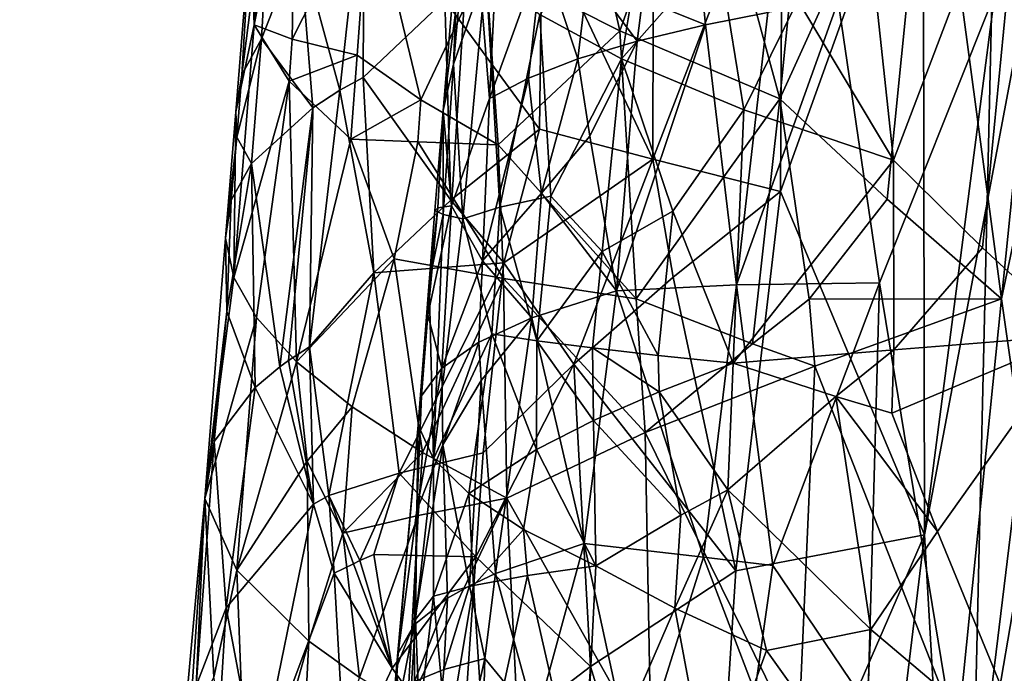
# Model space of a CAD drawing. Extents: x -233 to 233, y -7 to 774.
# Drawn here: x -187 to -180, y 548 to 552 of the extents above; entities that cross this region are included whole.
import ezdxf

# ---------------------------------------------------------------- set-up
doc = ezdxf.new("R2010")
doc.units = 0
doc.header["$MEASUREMENT"] = 0

msp = doc.modelspace()

# ---------------------------------------------------------------- linework, layer by layer
for points in [[(-173.519043, 584.069153, -201.75267), (-169.255051, 640.149902, -196.744888), (-223, 0.802261, -253.964172)], [(-173.767746, 589.990723, -201.22908), (-223, 0.802261, -253.964172), (-169.255051, 640.149902, -196.744888)], [(-172.287613, 605.40979, -198.346985), (-223, 0.668551, -252.470139), (-169.564926, 636.329956, -195.580765)], [(-196.432571, 301.156281, -225.463181), (-169.564926, 636.329956, -195.580765), (-223, 0.668551, -252.470139)], [(-196.432571, 301.156281, -225.463181), (-170.939072, 616.168091, -197.378342), (-169.564926, 636.329956, -195.580765)], [(-176.133789, 542.041809, -203.895935), (-170.939072, 616.168091, -197.378342), (-196.432571, 301.156281, -225.463181)], [(-198.487717, 304.784912, -225.178772), (-223, 0.668551, -252.470139), (-172.287613, 605.40979, -198.346985)], [(-198.487717, 304.784912, -225.178772), (-172.287613, 605.40979, -198.346985), (-174.063858, 587.272766, -199.961838)], [(-198.518539, 306.182404, -226.554977), (-223, 0.802261, -253.964172), (-173.767746, 589.990723, -201.22908)], [(-198.518539, 306.182404, -226.554977), (-173.767746, 589.990723, -201.22908), (-186.271362, 458.86673, -212.792114)], [(-176.993927, 565.298035, -203.327026), (-186.271362, 458.86673, -212.792114), (-173.767746, 589.990723, -201.22908)], [(-186.225143, 456.837677, -211.478378), (-198.487717, 304.784912, -225.178772), (-174.063858, 587.272766, -199.961838)], [(-177.069717, 562.773132, -202.046692), (-186.225143, 456.837677, -211.478378), (-174.063858, 587.272766, -199.961838)], [(-184.681229, 438.137207, -214.689438), (-173.519043, 584.069153, -201.75267), (-223, 0.802261, -253.964172)], [(-184.681229, 438.137207, -214.689438), (-177.902985, 510.982208, -208.030685), (-173.519043, 584.069153, -201.75267)], [(-184.898621, 436.720673, -196.976593), (-223, -0.802261, -236.035828), (-173.936646, 582.853333, -183.800781)], [(-199.583511, 291.124756, -209.979553), (-173.936646, 582.853333, -183.800781), (-223, -0.802261, -236.035828)], [(-199.404037, 291.165863, -211.470184), (-173.949432, 582.8349, -185.308426), (-223, -0.668551, -237.529861)], [(-185.133835, 436.795868, -198.458145), (-223, -0.668551, -237.529861), (-173.949432, 582.8349, -185.308426)], [(-181.570282, 507.411438, -190.645355), (-173.936646, 582.853333, -183.800781), (-199.583511, 291.124756, -209.979553)], [(-181.369186, 507.348145, -192.14122), (-173.949432, 582.8349, -185.308426), (-199.404037, 291.165863, -211.470184)], [(-180.912018, 485.385315, -194.131042), (-185.133835, 436.795868, -198.458145), (-173.949432, 582.8349, -185.308426)], [(-184.898621, 436.720673, -196.976593), (-173.936646, 582.853333, -183.800781), (-177.992966, 517.673645, -189.747086)], [(-181.570282, 507.411438, -190.645355), (-178.971985, 542.625122, -187.553604), (-173.936646, 582.853333, -183.800781)], [(-178.712585, 542.524109, -189.042557), (-173.949432, 582.8349, -185.308426), (-181.369186, 507.348145, -192.14122)], [(-174.806259, 556.121277, -187.828674), (-180.912018, 485.385315, -194.131042), (-173.949432, 582.8349, -185.308426)], [(-184.830566, 487.372681, -209.993317), (-186.271362, 458.86673, -212.792114), (-176.993927, 565.298035, -203.327026)], [(-184.830566, 487.372681, -209.993317), (-176.993927, 565.298035, -203.327026), (-180.196548, 540.590454, -205.280014)], [(-178.305222, 561.076111, -203.4953), (-180.196548, 540.590454, -205.280014), (-176.993927, 565.298035, -203.327026)], [(-184.628464, 485.291809, -208.715103), (-186.225143, 456.837677, -211.478378), (-177.069717, 562.773132, -202.046692)], [(-184.628464, 485.291809, -208.715103), (-177.069717, 562.773132, -202.046692), (-180.054504, 538.261169, -204.013733)], [(-178.305222, 561.076111, -203.4953), (-180.657928, 548.600342, -204.139297), (-180.196548, 540.590454, -205.280014)], [(-178.305222, 561.076111, -203.4953), (-179.588348, 556.842651, -203.561935), (-180.657928, 548.600342, -204.139297)], [(-180.099762, 550.312683, -187.387039), (-179.464798, 556.570679, -186.78331), (-178.271057, 558.983521, -186.241745)], [(-179.549118, 546.465942, -187.425232), (-180.099762, 550.312683, -187.387039), (-178.271057, 558.983521, -186.241745)], [(-178.20578, 558.642029, -202.230835), (-180.31311, 546.325439, -202.92717), (-180.054504, 538.261169, -204.013733)], [(-178.20578, 558.642029, -202.230835), (-179.317444, 554.501465, -202.331772), (-180.31311, 546.325439, -202.92717)], [(-180.667404, 553.971924, -203.433701), (-180.657928, 548.600342, -204.139297), (-179.588348, 556.842651, -203.561935)], [(-180.099762, 550.312683, -187.387039), (-180.614838, 554.164185, -187.435913), (-179.464798, 556.570679, -186.78331)], [(-174.806259, 556.121277, -187.828674), (-178.300674, 507.405426, -192.327484), (-180.912018, 485.385315, -194.131042)], [(-180.169083, 552.469238, -202.189621), (-180.31311, 546.325439, -202.92717), (-179.317444, 554.501465, -202.331772)], [(-185.543671, 553.017029, -195.641876), (-185.390747, 554.187256, -194.475388), (-185.520157, 552.298828, -194.407578)], [(-185.520157, 552.298828, -194.407578), (-185.390747, 554.187256, -194.475388), (-185.216476, 553.839233, -193.353271)], [(-181.480148, 554.021301, -187.965179), (-180.614838, 554.164185, -187.435913), (-181.708725, 551.762329, -188.193909)], [(-180.929565, 551.0354, -187.743698), (-181.708725, 551.762329, -188.193909), (-180.614838, 554.164185, -187.435913)], [(-180.929565, 551.0354, -187.743698), (-180.614838, 554.164185, -187.435913), (-180.099762, 550.312683, -187.387039)], [(-182.704758, 552.485168, -199.944244), (-182.24585, 552.299316, -200.561569), (-182.416931, 554.035583, -200.019226)], [(-181.795609, 552.388794, -201.016525), (-182.416931, 554.035583, -200.019226), (-182.24585, 552.299316, -200.561569)], [(-181.480148, 554.021301, -187.965179), (-181.708725, 551.762329, -188.193909), (-182.284012, 553.881287, -188.584457)], [(-180.667404, 553.971924, -203.433701), (-181.703018, 551.090149, -203.222504), (-180.657928, 548.600342, -204.139297)], [(-181.689224, 553.771484, -202.837799), (-181.703018, 551.090149, -203.222504), (-180.667404, 553.971924, -203.433701)], [(-183.109772, 553.315247, -189.385986), (-182.284012, 553.881287, -188.584457), (-182.867722, 552.255005, -189.139389)], [(-182.284012, 553.881287, -188.584457), (-181.708725, 551.762329, -188.193909), (-182.867722, 552.255005, -189.139389)], [(-185.243805, 552.194763, -193.088089), (-185.520157, 552.298828, -194.407578), (-185.216476, 553.839233, -193.353271)], [(-185.243805, 552.194763, -193.088089), (-185.216476, 553.839233, -193.353271), (-184.682541, 553.30072, -191.742813)], [(-181.142014, 553.723999, -189.58902), (-179.932007, 553.817688, -188.788559), (-180.882935, 551.316711, -189.461197)], [(-180.238464, 550.681091, -189.092148), (-180.882935, 551.316711, -189.461197), (-179.932007, 553.817688, -188.788559)], [(-180.238464, 550.681091, -189.092148), (-179.932007, 553.817688, -188.788559), (-179.552322, 550.048889, -188.800415)], [(-182.627975, 551.325623, -202.480072), (-181.703018, 551.090149, -203.222504), (-181.689224, 553.771484, -202.837799)], [(-182.627975, 551.325623, -202.480072), (-181.689224, 553.771484, -202.837799), (-182.62294, 553.55249, -202.116974)], [(-185.609818, 551.936523, -196.341949), (-185.381378, 553.719482, -196.874802), (-185.543671, 553.017029, -195.641876)], [(-185.609818, 551.936523, -196.341949), (-185.467392, 552.19696, -197.261917), (-185.381378, 553.719482, -196.874802)], [(-185.467392, 552.19696, -197.261917), (-185.192612, 552.899658, -198.111954), (-185.381378, 553.719482, -196.874802)], [(-181.142014, 553.723999, -189.58902), (-180.882935, 551.316711, -189.461197), (-181.576828, 552.475159, -189.981934)], [(-183.813751, 551.76532, -197.878311), (-183.727066, 553.531311, -197.507889), (-183.940674, 553.335266, -196.567596)], [(-183.428543, 552.828979, -198.581665), (-183.727066, 553.531311, -197.507889), (-183.813751, 551.76532, -197.878311)], [(-182.627975, 551.325623, -202.480072), (-182.62294, 553.55249, -202.116974), (-183.432205, 553.023987, -201.363846)], [(-184.722946, 553.438416, -199.216644), (-185.192612, 552.899658, -198.111954), (-184.897934, 551.824097, -199.272125)], [(-184.722946, 553.438416, -199.216644), (-184.897934, 551.824097, -199.272125), (-184.730759, 551.917908, -199.609589)], [(-184.722946, 553.438416, -199.216644), (-184.730759, 551.917908, -199.609589), (-184.138153, 552.479004, -200.52359)], [(-184.150253, 551.677429, -195.560959), (-183.940674, 553.335266, -196.567596), (-184.029022, 553.127991, -195.619949)], [(-184.150253, 551.677429, -195.560959), (-184.088745, 550.985596, -197.08696), (-183.940674, 553.335266, -196.567596)], [(-183.813751, 551.76532, -197.878311), (-183.940674, 553.335266, -196.567596), (-184.088745, 550.985596, -197.08696)], [(-183.109772, 553.315247, -189.385986), (-182.867722, 552.255005, -189.139389), (-183.841354, 552.749084, -190.274231)], [(-185.243805, 552.194763, -193.088089), (-184.682541, 553.30072, -191.742813), (-184.773026, 552.079468, -191.825821)], [(-184.311905, 551.756165, -190.94458), (-184.773026, 552.079468, -191.825821), (-184.682541, 553.30072, -191.742813)], [(-184.311905, 551.756165, -190.94458), (-184.682541, 553.30072, -191.742813), (-183.841354, 552.749084, -190.274231)], [(-182.662262, 553.21582, -191.218475), (-182.856339, 552.051453, -191.464325), (-183.447861, 552.372986, -192.566422)], [(-182.156815, 552.845703, -190.567368), (-182.856339, 552.051453, -191.464325), (-182.662262, 553.21582, -191.218475)], [(-184.150253, 551.677429, -195.560959), (-184.029022, 553.127991, -195.619949), (-184.074097, 552.01416, -194.796204)], [(-184.074097, 552.01416, -194.796204), (-184.029022, 553.127991, -195.619949), (-183.993515, 552.910217, -194.671204)], [(-184.138153, 552.479004, -200.52359), (-183.450348, 551.541931, -201.620377), (-183.432205, 553.023987, -201.363846)], [(-182.627975, 551.325623, -202.480072), (-183.432205, 553.023987, -201.363846), (-183.450348, 551.541931, -201.620377)], [(-185.543671, 553.017029, -195.641876), (-185.520157, 552.298828, -194.407578), (-185.653061, 551.667053, -195.414597)], [(-185.609818, 551.936523, -196.341949), (-185.543671, 553.017029, -195.641876), (-185.653061, 551.667053, -195.414597)], [(-185.467392, 552.19696, -197.261917), (-185.094177, 551.696838, -198.822586), (-185.192612, 552.899658, -198.111954)], [(-185.192612, 552.899658, -198.111954), (-185.094177, 551.696838, -198.822586), (-184.897934, 551.824097, -199.272125)], [(-184.074097, 552.01416, -194.796204), (-183.993515, 552.910217, -194.671204), (-183.839691, 552.685608, -193.756638)], [(-183.530853, 551.913025, -198.605011), (-183.428543, 552.828979, -198.581665), (-183.813751, 551.76532, -197.878311)], [(-183.530853, 551.913025, -198.605011), (-183.172546, 552.051453, -199.299545), (-183.428543, 552.828979, -198.581665)], [(-183.100418, 552.661621, -199.282043), (-183.428543, 552.828979, -198.581665), (-183.172546, 552.051453, -199.299545)], [(-182.156815, 552.845703, -190.567368), (-181.969147, 551.683716, -190.364883), (-182.856339, 552.051453, -191.464325)], [(-182.156815, 552.845703, -190.567368), (-181.576828, 552.475159, -189.981934), (-181.969147, 551.683716, -190.364883)], [(-184.311905, 551.756165, -190.94458), (-183.841354, 552.749084, -190.274231), (-183.751099, 551.429932, -190.124313)], [(-183.751099, 551.429932, -190.124313), (-183.841354, 552.749084, -190.274231), (-182.867722, 552.255005, -189.139389)], [(-184.074097, 552.01416, -194.796204), (-183.839691, 552.685608, -193.756638), (-184.007202, 550.892029, -193.985275)], [(-183.73764, 550.976868, -193.116364), (-184.007202, 550.892029, -193.985275), (-183.839691, 552.685608, -193.756638)], [(-183.73764, 550.976868, -193.116364), (-183.839691, 552.685608, -193.756638), (-183.447861, 552.372986, -192.566422)], [(-182.742661, 552.180298, -199.954163), (-183.100418, 552.661621, -199.282043), (-183.172546, 552.051453, -199.299545)], [(-182.704758, 552.485168, -199.944244), (-183.100418, 552.661621, -199.282043), (-182.742661, 552.180298, -199.954163)], [(-184.138153, 552.479004, -200.52359), (-184.730759, 551.917908, -199.609589), (-184.094803, 551.028259, -200.898575)], [(-184.138153, 552.479004, -200.52359), (-184.094803, 551.028259, -200.898575), (-183.450348, 551.541931, -201.620377)], [(-182.704758, 552.485168, -199.944244), (-182.742661, 552.180298, -199.954163), (-182.24585, 552.299316, -200.561569)], [(-182.021133, 550.41394, -201.135529), (-181.284332, 552.471313, -201.451172), (-181.795609, 552.388794, -201.016525)], [(-182.021133, 550.41394, -201.135529), (-180.985031, 550.428162, -201.981323), (-181.284332, 552.471313, -201.451172)], [(-181.576828, 552.475159, -189.981934), (-180.882935, 551.316711, -189.461197), (-181.969147, 551.683716, -190.364883)], [(-180.169083, 552.469238, -202.189621), (-181.284332, 552.471313, -201.451172), (-180.985031, 550.428162, -201.981323)], [(-180.169083, 552.469238, -202.189621), (-180.985031, 550.428162, -201.981323), (-180.31311, 546.325439, -202.92717)], [(-182.021133, 550.41394, -201.135529), (-181.795609, 552.388794, -201.016525), (-182.24585, 552.299316, -200.561569)], [(-183.73764, 550.976868, -193.116364), (-183.447861, 552.372986, -192.566422), (-183.368042, 551.05658, -192.284561)], [(-183.368042, 551.05658, -192.284561), (-183.447861, 552.372986, -192.566422), (-182.856339, 552.051453, -191.464325)], [(-185.653061, 551.667053, -195.414597), (-185.520157, 552.298828, -194.407578), (-185.668091, 550.46759, -194.528488)], [(-185.267426, 551.889465, -193.108459), (-185.668091, 550.46759, -194.528488), (-185.520157, 552.298828, -194.407578)], [(-185.267426, 551.889465, -193.108459), (-185.520157, 552.298828, -194.407578), (-185.243805, 552.194763, -193.088089)], [(-183.751099, 551.429932, -190.124313), (-182.867722, 552.255005, -189.139389), (-182.748779, 550.313416, -189.048447)], [(-182.021133, 550.41394, -201.135529), (-182.24585, 552.299316, -200.561569), (-182.891495, 550.370667, -200.120789)], [(-182.742661, 552.180298, -199.954163), (-182.891495, 550.370667, -200.120789), (-182.24585, 552.299316, -200.561569)], [(-182.748779, 550.313416, -189.048447), (-182.867722, 552.255005, -189.139389), (-181.708725, 551.762329, -188.193909)], [(-185.467392, 552.19696, -197.261917), (-185.646881, 551.484741, -196.394562), (-185.538971, 551.293274, -197.366821)], [(-185.609818, 551.936523, -196.341949), (-185.646881, 551.484741, -196.394562), (-185.467392, 552.19696, -197.261917)], [(-185.467392, 552.19696, -197.261917), (-185.538971, 551.293274, -197.366821), (-185.094177, 551.696838, -198.822586)], [(-185.267426, 551.889465, -193.108459), (-185.243805, 552.194763, -193.088089), (-184.773026, 552.079468, -191.825821)], [(-182.742661, 552.180298, -199.954163), (-183.172546, 552.051453, -199.299545), (-183.0867, 551.49231, -199.578171)], [(-182.742661, 552.180298, -199.954163), (-183.0867, 551.49231, -199.578171), (-182.891495, 550.370667, -200.120789)], [(-185.267426, 551.889465, -193.108459), (-184.773026, 552.079468, -191.825821), (-184.818222, 551.468811, -191.86734)], [(-184.311905, 551.756165, -190.94458), (-184.818222, 551.468811, -191.86734), (-184.773026, 552.079468, -191.825821)], [(-183.530853, 551.913025, -198.605011), (-183.435699, 551.078613, -199.040329), (-183.172546, 552.051453, -199.299545)], [(-183.172546, 552.051453, -199.299545), (-183.435699, 551.078613, -199.040329), (-183.0867, 551.49231, -199.578171)], [(-183.368042, 551.05658, -192.284561), (-182.856339, 552.051453, -191.464325), (-182.997147, 550.65448, -191.624817)], [(-182.997147, 550.65448, -191.624817), (-182.856339, 552.051453, -191.464325), (-182.482849, 550.949036, -190.9328)], [(-182.482849, 550.949036, -190.9328), (-182.856339, 552.051453, -191.464325), (-181.969147, 551.683716, -190.364883)], [(-184.148254, 550.924927, -194.753036), (-184.150253, 551.677429, -195.560959), (-184.074097, 552.01416, -194.796204)], [(-184.148254, 550.924927, -194.753036), (-184.074097, 552.01416, -194.796204), (-184.007202, 550.892029, -193.985275)], [(-185.267426, 551.889465, -193.108459), (-185.503403, 550.176208, -193.596817), (-185.668091, 550.46759, -194.528488)], [(-185.609818, 551.936523, -196.341949), (-185.653061, 551.667053, -195.414597), (-185.646881, 551.484741, -196.394562)], [(-185.213303, 549.85553, -192.623962), (-185.503403, 550.176208, -193.596817), (-185.267426, 551.889465, -193.108459)], [(-185.213303, 549.85553, -192.623962), (-185.267426, 551.889465, -193.108459), (-184.818222, 551.468811, -191.86734)], [(-184.653275, 550.502014, -200.116714), (-184.730759, 551.917908, -199.609589), (-184.897934, 551.824097, -199.272125)], [(-184.653275, 550.502014, -200.116714), (-184.094803, 551.028259, -200.898575), (-184.730759, 551.917908, -199.609589)], [(-183.530853, 551.913025, -198.605011), (-183.813751, 551.76532, -197.878311), (-183.86528, 550.588135, -198.132645)], [(-183.530853, 551.913025, -198.605011), (-183.86528, 550.588135, -198.132645), (-183.435699, 551.078613, -199.040329)], [(-185.11972, 549.963501, -199.284485), (-184.897934, 551.824097, -199.272125), (-185.094177, 551.696838, -198.822586)], [(-184.653275, 550.502014, -200.116714), (-184.897934, 551.824097, -199.272125), (-185.11972, 549.963501, -199.284485)], [(-184.333786, 551.450806, -190.965729), (-184.818222, 551.468811, -191.86734), (-184.311905, 551.756165, -190.94458)], [(-184.333786, 551.450806, -190.965729), (-184.311905, 551.756165, -190.94458), (-183.751099, 551.429932, -190.124313)], [(-183.86528, 550.588135, -198.132645), (-183.813751, 551.76532, -197.878311), (-184.088745, 550.985596, -197.08696)], [(-181.905899, 549.986206, -188.386124), (-182.748779, 550.313416, -189.048447), (-181.708725, 551.762329, -188.193909)], [(-181.495926, 550.308838, -188.103485), (-181.905899, 549.986206, -188.386124), (-181.708725, 551.762329, -188.193909)], [(-181.495926, 550.308838, -188.103485), (-181.708725, 551.762329, -188.193909), (-180.929565, 551.0354, -187.743698)], [(-185.646881, 551.484741, -196.394562), (-185.653061, 551.667053, -195.414597), (-185.729309, 550.751587, -195.474854)], [(-185.653061, 551.667053, -195.414597), (-185.668091, 550.46759, -194.528488), (-185.729309, 550.751587, -195.474854)], [(-185.33313, 549.818237, -198.762741), (-185.094177, 551.696838, -198.822586), (-185.538971, 551.293274, -197.366821)], [(-185.33313, 549.818237, -198.762741), (-185.271408, 549.866211, -198.922699), (-185.094177, 551.696838, -198.822586)], [(-185.271408, 549.866211, -198.922699), (-185.11972, 549.963501, -199.284485), (-185.094177, 551.696838, -198.822586)], [(-184.148254, 550.924927, -194.753036), (-184.209122, 550.951965, -195.531479), (-184.150253, 551.677429, -195.560959)], [(-184.189209, 550.972412, -196.312256), (-184.150253, 551.677429, -195.560959), (-184.209122, 550.951965, -195.531479)], [(-184.189209, 550.972412, -196.312256), (-184.088745, 550.985596, -197.08696), (-184.150253, 551.677429, -195.560959)], [(-182.482849, 550.949036, -190.9328), (-181.969147, 551.683716, -190.364883), (-182.046997, 549.845947, -190.452545)], [(-182.046997, 549.845947, -190.452545), (-181.969147, 551.683716, -190.364883), (-180.882935, 551.316711, -189.461197)], [(-184.094803, 551.028259, -200.898575), (-183.708908, 550.57373, -201.49823), (-183.450348, 551.541931, -201.620377)], [(-182.627975, 551.325623, -202.480072), (-183.450348, 551.541931, -201.620377), (-183.708908, 550.57373, -201.49823)], [(-185.646881, 551.484741, -196.394562), (-185.729309, 550.751587, -195.474854), (-185.686157, 551.027161, -196.424728)], [(-185.646881, 551.484741, -196.394562), (-185.686157, 551.027161, -196.424728), (-185.538971, 551.293274, -197.366821)], [(-185.213303, 549.85553, -192.623962), (-184.818222, 551.468811, -191.86734), (-184.50563, 550.603027, -191.209732)], [(-184.333786, 551.450806, -190.965729), (-184.50563, 550.603027, -191.209732), (-184.818222, 551.468811, -191.86734)], [(-184.333786, 551.450806, -190.965729), (-183.712143, 550.459167, -190.059921), (-184.50563, 550.603027, -191.209732)], [(-184.333786, 551.450806, -190.965729), (-183.751099, 551.429932, -190.124313), (-183.712143, 550.459167, -190.059921)], [(-183.0867, 551.49231, -199.578171), (-183.435699, 551.078613, -199.040329), (-182.891495, 550.370667, -200.120789)], [(-183.712143, 550.459167, -190.059921), (-183.751099, 551.429932, -190.124313), (-182.748779, 550.313416, -189.048447)], [(-182.627975, 551.325623, -202.480072), (-183.708908, 550.57373, -201.49823), (-183.202484, 549.838562, -202.191727)], [(-182.481216, 550.469849, -202.741852), (-182.627975, 551.325623, -202.480072), (-183.202484, 549.838562, -202.191727)], [(-182.481216, 550.469849, -202.741852), (-181.703018, 551.090149, -203.222504), (-182.627975, 551.325623, -202.480072)], [(-180.880112, 549.943237, -189.504501), (-182.046997, 549.845947, -190.452545), (-180.882935, 551.316711, -189.461197)], [(-180.238464, 550.681091, -189.092148), (-180.880112, 549.943237, -189.504501), (-180.882935, 551.316711, -189.461197)], [(-185.719162, 550.219666, -196.86351), (-185.512497, 549.669128, -198.229416), (-185.538971, 551.293274, -197.366821)], [(-185.719162, 550.219666, -196.86351), (-185.538971, 551.293274, -197.366821), (-185.686157, 551.027161, -196.424728)], [(-185.512497, 549.669128, -198.229416), (-185.33313, 549.818237, -198.762741), (-185.538971, 551.293274, -197.366821)], [(-185.719162, 550.219666, -196.86351), (-185.686157, 551.027161, -196.424728), (-185.729309, 550.751587, -195.474854)], [(-184.653275, 550.502014, -200.116714), (-183.708908, 550.57373, -201.49823), (-184.094803, 551.028259, -200.898575)], [(-183.435699, 551.078613, -199.040329), (-183.86528, 550.588135, -198.132645), (-183.50563, 550.175171, -199.133408)], [(-183.73764, 550.976868, -193.116364), (-183.368042, 551.05658, -192.284561), (-183.470596, 550.008728, -192.406693)], [(-183.435699, 551.078613, -199.040329), (-183.50563, 550.175171, -199.133408), (-182.891495, 550.370667, -200.120789)], [(-183.470596, 550.008728, -192.406693), (-183.368042, 551.05658, -192.284561), (-182.997147, 550.65448, -191.624817)], [(-182.481216, 550.469849, -202.741852), (-182.027054, 548.339233, -203.406342), (-181.703018, 551.090149, -203.222504)], [(-182.027054, 548.339233, -203.406342), (-180.657928, 548.600342, -204.139297), (-181.703018, 551.090149, -203.222504)], [(-181.495926, 550.308838, -188.103485), (-180.929565, 551.0354, -187.743698), (-180.099762, 550.312683, -187.387039)], [(-184.261658, 550.195618, -196.2771), (-184.15802, 549.810303, -197.34581), (-184.088745, 550.985596, -197.08696)], [(-184.189209, 550.972412, -196.312256), (-184.261658, 550.195618, -196.2771), (-184.088745, 550.985596, -197.08696)], [(-184.189209, 550.972412, -196.312256), (-184.250366, 550.433472, -195.507919), (-184.261658, 550.195618, -196.2771)], [(-184.189209, 550.972412, -196.312256), (-184.209122, 550.951965, -195.531479), (-184.250366, 550.433472, -195.507919)], [(-184.148254, 550.924927, -194.753036), (-184.250366, 550.433472, -195.507919), (-184.209122, 550.951965, -195.531479)], [(-183.86528, 550.588135, -198.132645), (-184.088745, 550.985596, -197.08696), (-184.15802, 549.810303, -197.34581)], [(-183.73764, 550.976868, -193.116364), (-183.795807, 550.058472, -193.147812), (-184.007202, 550.892029, -193.985275)], [(-183.73764, 550.976868, -193.116364), (-183.470596, 550.008728, -192.406693), (-183.795807, 550.058472, -193.147812)], [(-182.59111, 549.901367, -191.051208), (-182.997147, 550.65448, -191.624817), (-182.482849, 550.949036, -190.9328)], [(-182.59111, 549.901367, -191.051208), (-182.482849, 550.949036, -190.9328), (-182.046997, 549.845947, -190.452545)], [(-184.148254, 550.924927, -194.753036), (-184.218399, 549.153381, -194.436874), (-184.250366, 550.433472, -195.507919)], [(-184.148254, 550.924927, -194.753036), (-184.007202, 550.892029, -193.985275), (-184.218399, 549.153381, -194.436874)], [(-184.218399, 549.153381, -194.436874), (-184.007202, 550.892029, -193.985275), (-183.795807, 550.058472, -193.147812)], [(-185.719162, 550.219666, -196.86351), (-185.729309, 550.751587, -195.474854), (-185.876831, 548.864502, -195.405518)], [(-185.668091, 550.46759, -194.528488), (-185.876831, 548.864502, -195.405518), (-185.729309, 550.751587, -195.474854)], [(-180.238464, 550.681091, -189.092148), (-179.552322, 550.048889, -188.800415), (-180.880112, 549.943237, -189.504501)], [(-185.213303, 549.85553, -192.623962), (-184.50563, 550.603027, -191.209732), (-184.81012, 549.529175, -191.694214)], [(-184.29953, 549.198792, -190.820358), (-184.81012, 549.529175, -191.694214), (-184.50563, 550.603027, -191.209732)], [(-184.29953, 549.198792, -190.820358), (-184.50563, 550.603027, -191.209732), (-183.712143, 550.459167, -190.059921)], [(-183.470596, 550.008728, -192.406693), (-182.997147, 550.65448, -191.624817), (-183.067474, 549.955994, -191.705109)], [(-182.59111, 549.901367, -191.051208), (-183.067474, 549.955994, -191.705109), (-182.997147, 550.65448, -191.624817)], [(-184.468048, 549.048157, -200.766266), (-183.708908, 550.57373, -201.49823), (-184.653275, 550.502014, -200.116714)], [(-184.468048, 549.048157, -200.766266), (-183.860077, 549.196289, -201.578217), (-183.708908, 550.57373, -201.49823)], [(-183.86528, 550.588135, -198.132645), (-184.15802, 549.810303, -197.34581), (-183.889893, 549.99939, -198.259445)], [(-183.86528, 550.588135, -198.132645), (-183.889893, 549.99939, -198.259445), (-183.50563, 550.175171, -199.133408)], [(-183.860077, 549.196289, -201.578217), (-183.202484, 549.838562, -202.191727), (-183.708908, 550.57373, -201.49823)], [(-185.668091, 550.46759, -194.528488), (-185.503403, 550.176208, -193.596817), (-185.876831, 548.864502, -195.405518)], [(-184.653275, 550.502014, -200.116714), (-185.11972, 549.963501, -199.284485), (-184.979767, 548.886353, -199.892853)], [(-184.468048, 549.048157, -200.766266), (-184.653275, 550.502014, -200.116714), (-184.979767, 548.886353, -199.892853)], [(-184.29953, 549.198792, -190.820358), (-183.712143, 550.459167, -190.059921), (-183.688644, 548.866028, -190.014404)], [(-183.712143, 550.459167, -190.059921), (-182.748779, 550.313416, -189.048447), (-182.685165, 549.342651, -189.007507)], [(-183.712143, 550.459167, -190.059921), (-182.685165, 549.342651, -189.007507), (-183.688644, 548.866028, -190.014404)], [(-182.481216, 550.469849, -202.741852), (-183.202484, 549.838562, -202.191727), (-182.027054, 548.339233, -203.406342)], [(-184.250366, 550.433472, -195.507919), (-184.218399, 549.153381, -194.436874), (-184.330933, 549.396423, -195.460861)], [(-184.261658, 550.195618, -196.2771), (-184.250366, 550.433472, -195.507919), (-184.330933, 549.396423, -195.460861)], [(-182.021133, 550.41394, -201.135529), (-182.891495, 550.370667, -200.120789), (-182.260178, 548.438843, -201.239655)], [(-182.021133, 550.41394, -201.135529), (-182.260178, 548.438843, -201.239655), (-181.758789, 548.37793, -201.710815)], [(-182.021133, 550.41394, -201.135529), (-181.758789, 548.37793, -201.710815), (-180.985031, 550.428162, -201.981323)], [(-181.068863, 547.35907, -202.370575), (-180.985031, 550.428162, -201.981323), (-181.758789, 548.37793, -201.710815)], [(-181.068863, 547.35907, -202.370575), (-180.31311, 546.325439, -202.92717), (-180.985031, 550.428162, -201.981323)], [(-182.891495, 550.370667, -200.120789), (-183.50563, 550.175171, -199.133408), (-183.12558, 548.53772, -200.169296)], [(-182.260178, 548.438843, -201.239655), (-182.891495, 550.370667, -200.120789), (-183.12558, 548.53772, -200.169296)], [(-181.905899, 549.986206, -188.386124), (-182.685165, 549.342651, -189.007507), (-182.748779, 550.313416, -189.048447)], [(-181.454529, 549.823792, -188.095963), (-181.905899, 549.986206, -188.386124), (-181.495926, 550.308838, -188.103485)], [(-181.454529, 549.823792, -188.095963), (-181.495926, 550.308838, -188.103485), (-180.099762, 550.312683, -187.387039)], [(-181.454529, 549.823792, -188.095963), (-180.099762, 550.312683, -187.387039), (-180.417038, 547.183655, -187.689438)], [(-179.549118, 546.465942, -187.425232), (-180.417038, 547.183655, -187.689438), (-180.099762, 550.312683, -187.387039)], [(-185.811264, 549.27771, -196.829407), (-185.719162, 550.219666, -196.86351), (-185.876831, 548.864502, -195.405518)], [(-185.646576, 548.344727, -193.718674), (-185.876831, 548.864502, -195.405518), (-185.503403, 550.176208, -193.596817)], [(-185.811264, 549.27771, -196.829407), (-185.512497, 549.669128, -198.229416), (-185.719162, 550.219666, -196.86351)], [(-185.213303, 549.85553, -192.623962), (-185.646576, 548.344727, -193.718674), (-185.503403, 550.176208, -193.596817)], [(-184.261658, 550.195618, -196.2771), (-184.330933, 549.396423, -195.460861), (-184.305786, 549.608887, -196.407745)], [(-184.261658, 550.195618, -196.2771), (-184.305786, 549.608887, -196.407745), (-184.15802, 549.810303, -197.34581)], [(-183.889893, 549.99939, -198.259445), (-183.873184, 549.720215, -198.398987), (-183.50563, 550.175171, -199.133408)], [(-183.873184, 549.720215, -198.398987), (-183.769394, 548.320374, -199.071045), (-183.50563, 550.175171, -199.133408)], [(-183.50563, 550.175171, -199.133408), (-183.769394, 548.320374, -199.071045), (-183.12558, 548.53772, -200.169296)], [(-184.218399, 549.153381, -194.436874), (-183.795807, 550.058472, -193.147812), (-183.962265, 548.900879, -193.441437)], [(-183.472305, 549.219299, -192.352859), (-183.962265, 548.900879, -193.441437), (-183.795807, 550.058472, -193.147812)], [(-183.470596, 550.008728, -192.406693), (-183.472305, 549.219299, -192.352859), (-183.795807, 550.058472, -193.147812)], [(-180.896057, 549.483887, -189.530731), (-179.552322, 550.048889, -188.800415), (-180.564972, 548.625488, -189.361221)], [(-180.880112, 549.943237, -189.504501), (-179.552322, 550.048889, -188.800415), (-180.896057, 549.483887, -189.530731)], [(-180.564972, 548.625488, -189.361221), (-179.552322, 550.048889, -188.800415), (-179.86087, 546.912048, -189.099564)], [(-185.090897, 548.824341, -199.673721), (-185.11972, 549.963501, -199.284485), (-185.271408, 549.866211, -198.922699)], [(-185.090897, 548.824341, -199.673721), (-184.979767, 548.886353, -199.892853), (-185.11972, 549.963501, -199.284485)], [(-183.889893, 549.99939, -198.259445), (-184.15802, 549.810303, -197.34581), (-184.152496, 549.255005, -197.632813)], [(-183.889893, 549.99939, -198.259445), (-184.152496, 549.255005, -197.632813), (-183.873184, 549.720215, -198.398987)], [(-183.470596, 550.008728, -192.406693), (-183.060226, 549.429443, -191.674149), (-183.472305, 549.219299, -192.352859)], [(-183.470596, 550.008728, -192.406693), (-183.067474, 549.955994, -191.705109), (-183.060226, 549.429443, -191.674149)], [(-182.583557, 549.638, -191.03862), (-183.060226, 549.429443, -191.674149), (-183.067474, 549.955994, -191.705109)], [(-182.59111, 549.901367, -191.051208), (-182.583557, 549.638, -191.03862), (-183.067474, 549.955994, -191.705109)], [(-181.454529, 549.823792, -188.095963), (-182.685165, 549.342651, -189.007507), (-181.905899, 549.986206, -188.386124)], [(-182.59111, 549.901367, -191.051208), (-182.046997, 549.845947, -190.452545), (-182.583557, 549.638, -191.03862)], [(-181.300613, 549.604004, -189.811523), (-182.046997, 549.845947, -190.452545), (-180.880112, 549.943237, -189.504501)], [(-181.300613, 549.604004, -189.811523), (-180.880112, 549.943237, -189.504501), (-180.896057, 549.483887, -189.530731)], [(-185.213303, 549.85553, -192.623962), (-185.136871, 549.136658, -192.34993), (-185.646576, 548.344727, -193.718674)], [(-185.090897, 548.824341, -199.673721), (-185.33313, 549.818237, -198.762741), (-185.512497, 549.669128, -198.229416)], [(-185.090897, 548.824341, -199.673721), (-185.271408, 549.866211, -198.922699), (-185.33313, 549.818237, -198.762741)], [(-185.213303, 549.85553, -192.623962), (-184.81012, 549.529175, -191.694214), (-185.136871, 549.136658, -192.34993)], [(-184.305786, 549.608887, -196.407745), (-184.340485, 548.780212, -196.844986), (-184.15802, 549.810303, -197.34581)], [(-184.15802, 549.810303, -197.34581), (-184.340485, 548.780212, -196.844986), (-184.152496, 549.255005, -197.632813)], [(-183.912262, 548.441711, -201.659561), (-183.202484, 549.838562, -202.191727), (-183.860077, 549.196289, -201.578217)], [(-183.912262, 548.441711, -201.659561), (-183.081863, 547.646851, -202.679977), (-183.202484, 549.838562, -202.191727)], [(-183.081863, 547.646851, -202.679977), (-182.027054, 548.339233, -203.406342), (-183.202484, 549.838562, -202.191727)], [(-181.454529, 549.823792, -188.095963), (-181.575607, 547.092041, -188.274994), (-182.685165, 549.342651, -189.007507)], [(-182.583557, 549.638, -191.03862), (-182.046997, 549.845947, -190.452545), (-182.085526, 548.927063, -190.496796)], [(-181.300613, 549.604004, -189.811523), (-182.085526, 548.927063, -190.496796), (-182.046997, 549.845947, -190.452545)], [(-181.454529, 549.823792, -188.095963), (-180.417038, 547.183655, -187.689438), (-181.575607, 547.092041, -188.274994)], [(-185.723328, 548.072021, -198.068588), (-185.512497, 549.669128, -198.229416), (-185.811264, 549.27771, -196.829407)], [(-185.723328, 548.072021, -198.068588), (-185.090897, 548.824341, -199.673721), (-185.512497, 549.669128, -198.229416)], [(-183.873184, 549.720215, -198.398987), (-184.152496, 549.255005, -197.632813), (-183.957947, 548.232849, -198.641342)], [(-183.873184, 549.720215, -198.398987), (-183.957947, 548.232849, -198.641342), (-183.769394, 548.320374, -199.071045)], [(-184.305786, 549.608887, -196.407745), (-184.330933, 549.396423, -195.460861), (-184.340485, 548.780212, -196.844986)], [(-182.583557, 549.638, -191.03862), (-182.426376, 548.743591, -190.850327), (-183.060226, 549.429443, -191.674149)], [(-182.583557, 549.638, -191.03862), (-182.085526, 548.927063, -190.496796), (-182.426376, 548.743591, -190.850327)], [(-181.300613, 549.604004, -189.811523), (-181.048172, 547.91571, -189.684402), (-182.085526, 548.927063, -190.496796)], [(-181.300613, 549.604004, -189.811523), (-180.564972, 548.625488, -189.361221), (-181.048172, 547.91571, -189.684402)], [(-181.300613, 549.604004, -189.811523), (-180.896057, 549.483887, -189.530731), (-180.564972, 548.625488, -189.361221)], [(-184.877075, 548.613159, -191.756927), (-185.136871, 549.136658, -192.34993), (-184.81012, 549.529175, -191.694214)], [(-184.29953, 549.198792, -190.820358), (-184.877075, 548.613159, -191.756927), (-184.81012, 549.529175, -191.694214)], [(-184.330933, 549.396423, -195.460861), (-184.488419, 547.638611, -195.856445), (-184.476425, 547.744141, -196.321823)], [(-184.348953, 547.987427, -194.71553), (-184.488419, 547.638611, -195.856445), (-184.330933, 549.396423, -195.460861)], [(-184.340485, 548.780212, -196.844986), (-184.330933, 549.396423, -195.460861), (-184.476425, 547.744141, -196.321823)], [(-184.218399, 549.153381, -194.436874), (-184.348953, 547.987427, -194.71553), (-184.330933, 549.396423, -195.460861)], [(-183.472305, 549.219299, -192.352859), (-183.060226, 549.429443, -191.674149), (-183.042862, 548.376282, -191.614151)], [(-183.060226, 549.429443, -191.674149), (-182.426376, 548.743591, -190.850327), (-183.042862, 548.376282, -191.614151)], [(-182.641449, 547.006653, -189.016769), (-183.688644, 548.866028, -190.014404), (-182.685165, 549.342651, -189.007507)], [(-182.641449, 547.006653, -189.016769), (-182.685165, 549.342651, -189.007507), (-181.575607, 547.092041, -188.274994)], [(-185.941559, 547.505493, -197.154907), (-185.811264, 549.27771, -196.829407), (-185.876831, 548.864502, -195.405518)], [(-185.941559, 547.505493, -197.154907), (-185.723328, 548.072021, -198.068588), (-185.811264, 549.27771, -196.829407)], [(-184.152496, 549.255005, -197.632813), (-184.359207, 547.949219, -197.271927), (-184.118759, 548.142029, -198.201172)], [(-184.152496, 549.255005, -197.632813), (-184.340485, 548.780212, -196.844986), (-184.359207, 547.949219, -197.271927)], [(-184.152496, 549.255005, -197.632813), (-184.118759, 548.142029, -198.201172), (-183.957947, 548.232849, -198.641342)], [(-184.33194, 548.740723, -190.852356), (-184.877075, 548.613159, -191.756927), (-184.29953, 549.198792, -190.820358)], [(-184.468048, 549.048157, -200.766266), (-183.912262, 548.441711, -201.659561), (-183.860077, 549.196289, -201.578217)], [(-184.33194, 548.740723, -190.852356), (-184.29953, 549.198792, -190.820358), (-183.688644, 548.866028, -190.014404)], [(-183.472305, 549.219299, -192.352859), (-183.56778, 548.641052, -192.494278), (-183.962265, 548.900879, -193.441437)], [(-183.472305, 549.219299, -192.352859), (-183.042862, 548.376282, -191.614151), (-183.56778, 548.641052, -192.494278)], [(-185.122833, 547.830261, -192.190292), (-185.646576, 548.344727, -193.718674), (-185.136871, 549.136658, -192.34993)], [(-185.122833, 547.830261, -192.190292), (-185.136871, 549.136658, -192.34993), (-184.877075, 548.613159, -191.756927)], [(-184.218399, 549.153381, -194.436874), (-184.218399, 548.157532, -194.15416), (-184.348953, 547.987427, -194.71553)], [(-184.218399, 549.153381, -194.436874), (-183.962265, 548.900879, -193.441437), (-184.218399, 548.157532, -194.15416)], [(-184.468048, 549.048157, -200.766266), (-184.979767, 548.886353, -199.892853), (-184.755005, 548.414429, -200.435669)], [(-184.468048, 549.048157, -200.766266), (-184.755005, 548.414429, -200.435669), (-184.651093, 548.459473, -200.603027)], [(-184.468048, 549.048157, -200.766266), (-184.651093, 548.459473, -200.603027), (-183.912262, 548.441711, -201.659561)], [(-184.940155, 548.32373, -200.116348), (-184.979767, 548.886353, -199.892853), (-185.090897, 548.824341, -199.673721)], [(-184.799545, 548.392151, -200.361877), (-184.755005, 548.414429, -200.435669), (-184.979767, 548.886353, -199.892853)], [(-184.940155, 548.32373, -200.116348), (-184.799545, 548.392151, -200.361877), (-184.979767, 548.886353, -199.892853)], [(-183.962265, 548.900879, -193.441437), (-183.93045, 548.235168, -193.262344), (-184.218399, 548.157532, -194.15416)], [(-183.56778, 548.641052, -192.494278), (-183.93045, 548.235168, -193.262344), (-183.962265, 548.900879, -193.441437)], [(-182.468674, 548.069214, -190.894867), (-182.426376, 548.743591, -190.850327), (-182.085526, 548.927063, -190.496796)], [(-182.468674, 548.069214, -190.894867), (-182.085526, 548.927063, -190.496796), (-181.805466, 547.761963, -190.256851)], [(-181.805466, 547.761963, -190.256851), (-182.085526, 548.927063, -190.496796), (-181.048172, 547.91571, -189.684402)], [(-186.055038, 546.929016, -196.228516), (-185.941559, 547.505493, -197.154907), (-185.876831, 548.864502, -195.405518)], [(-185.986572, 547.253174, -195.22081), (-186.055038, 546.929016, -196.228516), (-185.876831, 548.864502, -195.405518)], [(-185.986572, 547.253174, -195.22081), (-185.876831, 548.864502, -195.405518), (-185.813171, 547.569397, -194.223236)], [(-185.813171, 547.569397, -194.223236), (-185.876831, 548.864502, -195.405518), (-185.646576, 548.344727, -193.718674)], [(-185.723328, 548.072021, -198.068588), (-185.494537, 546.851624, -199.274841), (-185.090897, 548.824341, -199.673721)], [(-185.494537, 546.851624, -199.274841), (-184.940155, 548.32373, -200.116348), (-185.090897, 548.824341, -199.673721)], [(-184.408676, 547.354309, -190.918243), (-183.688644, 548.866028, -190.014404), (-183.59343, 546.924316, -189.900253)], [(-184.33194, 548.740723, -190.852356), (-183.688644, 548.866028, -190.014404), (-184.408676, 547.354309, -190.918243)], [(-182.641449, 547.006653, -189.016769), (-183.59343, 546.924316, -189.900253), (-183.688644, 548.866028, -190.014404)], [(-184.33194, 548.740723, -190.852356), (-184.755127, 547.568176, -191.471725), (-184.877075, 548.613159, -191.756927)], [(-184.33194, 548.740723, -190.852356), (-184.408676, 547.354309, -190.918243), (-184.755127, 547.568176, -191.471725)], [(-184.340485, 548.780212, -196.844986), (-184.476425, 547.744141, -196.321823), (-184.359207, 547.949219, -197.271927)], [(-182.468674, 548.069214, -190.894867), (-183.042862, 548.376282, -191.614151), (-182.426376, 548.743591, -190.850327)], [(-184.755127, 547.568176, -191.471725), (-185.122833, 547.830261, -192.190292), (-184.877075, 548.613159, -191.756927)], [(-183.56778, 548.641052, -192.494278), (-183.536697, 548.307495, -192.411453), (-183.93045, 548.235168, -193.262344)], [(-183.56778, 548.641052, -192.494278), (-183.042862, 548.376282, -191.614151), (-183.536697, 548.307495, -192.411453)], [(-182.246292, 544.940918, -203.75531), (-181.156738, 544.477051, -204.437683), (-180.657928, 548.600342, -204.139297)], [(-182.246292, 544.940918, -203.75531), (-180.657928, 548.600342, -204.139297), (-182.027054, 548.339233, -203.406342)], [(-181.156738, 544.477051, -204.437683), (-180.196548, 540.590454, -205.280014), (-180.657928, 548.600342, -204.139297)], [(-180.564972, 548.625488, -189.361221), (-179.86087, 546.912048, -189.099564), (-181.048172, 547.91571, -189.684402)], [(-183.478485, 547.254639, -199.898041), (-183.12558, 548.53772, -200.169296), (-183.769394, 548.320374, -199.071045)], [(-182.762253, 546.852783, -200.981445), (-183.12558, 548.53772, -200.169296), (-183.478485, 547.254639, -199.898041)], [(-182.260178, 548.438843, -201.239655), (-183.12558, 548.53772, -200.169296), (-182.762253, 546.852783, -200.981445)], [(-184.51973, 547.634094, -200.996475), (-184.651093, 548.459473, -200.603027), (-184.755005, 548.414429, -200.435669)], [(-184.51973, 547.634094, -200.996475), (-183.912262, 548.441711, -201.659561), (-184.651093, 548.459473, -200.603027)], [(-184.51973, 547.634094, -200.996475), (-184.799545, 548.392151, -200.361877), (-184.940155, 548.32373, -200.116348)], [(-184.51973, 547.634094, -200.996475), (-184.755005, 548.414429, -200.435669), (-184.799545, 548.392151, -200.361877)], [(-184.51973, 547.634094, -200.996475), (-184.016556, 546.932617, -201.822189), (-183.912262, 548.441711, -201.659561)], [(-183.912262, 548.441711, -201.659561), (-184.016556, 546.932617, -201.822189), (-183.081863, 547.646851, -202.679977)], [(-182.260178, 548.438843, -201.239655), (-182.762253, 546.852783, -200.981445), (-181.889282, 547.463684, -201.747284)], [(-181.758789, 548.37793, -201.710815), (-182.260178, 548.438843, -201.239655), (-181.889282, 547.463684, -201.747284)], [(-181.068863, 547.35907, -202.370575), (-181.758789, 548.37793, -201.710815), (-181.889282, 547.463684, -201.747284)], [(-185.813171, 547.569397, -194.223236), (-185.646576, 548.344727, -193.718674), (-185.565125, 546.262207, -193.079178)], [(-185.122833, 547.830261, -192.190292), (-185.565125, 546.262207, -193.079178), (-185.646576, 548.344727, -193.718674)], [(-184.860001, 546.906311, -200.608673), (-184.940155, 548.32373, -200.116348), (-185.494537, 546.851624, -199.274841)], [(-184.860001, 546.906311, -200.608673), (-184.51973, 547.634094, -200.996475), (-184.940155, 548.32373, -200.116348)], [(-183.846054, 547.704224, -199.070572), (-183.769394, 548.320374, -199.071045), (-183.957947, 548.232849, -198.641342)], [(-183.536697, 548.307495, -192.411453), (-183.843109, 546.902527, -192.913605), (-183.93045, 548.235168, -193.262344)], [(-183.846054, 547.704224, -199.070572), (-183.478485, 547.254639, -199.898041), (-183.769394, 548.320374, -199.071045)], [(-183.536697, 548.307495, -192.411453), (-183.134216, 546.538635, -191.690399), (-183.843109, 546.902527, -192.913605)], [(-183.536697, 548.307495, -192.411453), (-183.042862, 548.376282, -191.614151), (-183.134216, 546.538635, -191.690399)], [(-182.468674, 548.069214, -190.894867), (-183.134216, 546.538635, -191.690399), (-183.042862, 548.376282, -191.614151)], [(-182.246292, 544.940918, -203.75531), (-182.027054, 548.339233, -203.406342), (-183.081863, 547.646851, -202.679977)], [(-184.119385, 547.093384, -193.618103), (-184.218399, 548.157532, -194.15416), (-183.93045, 548.235168, -193.262344)], [(-184.119385, 547.093384, -193.618103), (-183.93045, 548.235168, -193.262344), (-183.843109, 546.902527, -192.913605)], [(-184.14473, 547.62561, -198.303497), (-183.846054, 547.704224, -199.070572), (-183.957947, 548.232849, -198.641342)], [(-184.14473, 547.62561, -198.303497), (-183.957947, 548.232849, -198.641342), (-184.118759, 548.142029, -198.201172)], [(-184.357101, 547.537292, -197.509216), (-184.118759, 548.142029, -198.201172), (-184.359207, 547.949219, -197.271927)], [(-184.14473, 547.62561, -198.303497), (-184.118759, 548.142029, -198.201172), (-184.357101, 547.537292, -197.509216)], [(-184.348953, 547.987427, -194.71553), (-184.218399, 548.157532, -194.15416), (-184.320374, 547.280273, -194.348694)], [(-184.119385, 547.093384, -193.618103), (-184.320374, 547.280273, -194.348694), (-184.218399, 548.157532, -194.15416)], [(-185.805695, 546.741394, -198.309998), (-185.723328, 548.072021, -198.068588), (-185.941559, 547.505493, -197.154907)], [(-185.805695, 546.741394, -198.309998), (-185.494537, 546.851624, -199.274841), (-185.723328, 548.072021, -198.068588)], [(-182.468674, 548.069214, -190.894867), (-182.206238, 546.659424, -190.632523), (-183.134216, 546.538635, -191.690399)], [(-182.468674, 548.069214, -190.894867), (-181.805466, 547.761963, -190.256851), (-182.206238, 546.659424, -190.632523)], [(-184.357101, 547.537292, -197.509216), (-184.359207, 547.949219, -197.271927), (-184.507065, 547.19812, -196.642181)], [(-184.359207, 547.949219, -197.271927), (-184.476425, 547.744141, -196.321823), (-184.507065, 547.19812, -196.642181)], [(-184.348953, 547.987427, -194.71553), (-184.42778, 546.747253, -194.688477), (-184.488419, 547.638611, -195.856445)], [(-184.348953, 547.987427, -194.71553), (-184.320374, 547.280273, -194.348694), (-184.42778, 546.747253, -194.688477)], [(-181.805466, 547.761963, -190.256851), (-181.048172, 547.91571, -189.684402), (-181.102905, 546.782043, -189.759323)], [(-181.048172, 547.91571, -189.684402), (-179.86087, 546.912048, -189.099564), (-181.102905, 546.782043, -189.759323)], [(-185.193008, 546.431763, -192.215744), (-185.565125, 546.262207, -193.079178), (-185.122833, 547.830261, -192.190292)], [(-185.193008, 546.431763, -192.215744), (-185.122833, 547.830261, -192.190292), (-184.755127, 547.568176, -191.471725)], [(-184.507065, 547.19812, -196.642181), (-184.476425, 547.744141, -196.321823), (-184.488419, 547.638611, -195.856445)], [(-181.805466, 547.761963, -190.256851), (-181.102905, 546.782043, -189.759323), (-182.206238, 546.659424, -190.632523)], [(-183.846054, 547.704224, -199.070572), (-184.358292, 545.419861, -198.409622), (-183.909561, 545.346802, -199.569504)], [(-184.14473, 547.62561, -198.303497), (-184.358292, 545.419861, -198.409622), (-183.846054, 547.704224, -199.070572)], [(-183.846054, 547.704224, -199.070572), (-183.909561, 545.346802, -199.569504), (-183.478485, 547.254639, -199.898041)], [(-184.860001, 546.906311, -200.608673), (-184.016556, 546.932617, -201.822189), (-184.51973, 547.634094, -200.996475)], [(-184.602478, 546.305054, -196.087799), (-184.488419, 547.638611, -195.856445), (-184.42778, 546.747253, -194.688477)], [(-184.602478, 546.305054, -196.087799), (-184.507065, 547.19812, -196.642181), (-184.488419, 547.638611, -195.856445)], [(-184.14473, 547.62561, -198.303497), (-184.357101, 547.537292, -197.509216), (-184.358292, 545.419861, -198.409622)], [(-183.232697, 545.382202, -202.918579), (-183.081863, 547.646851, -202.679977), (-184.016556, 546.932617, -201.822189)], [(-182.246292, 544.940918, -203.75531), (-183.081863, 547.646851, -202.679977), (-183.232697, 545.382202, -202.918579)]]:
    msp.add_3dface(points)

doc.saveas('drawing.dxf')
